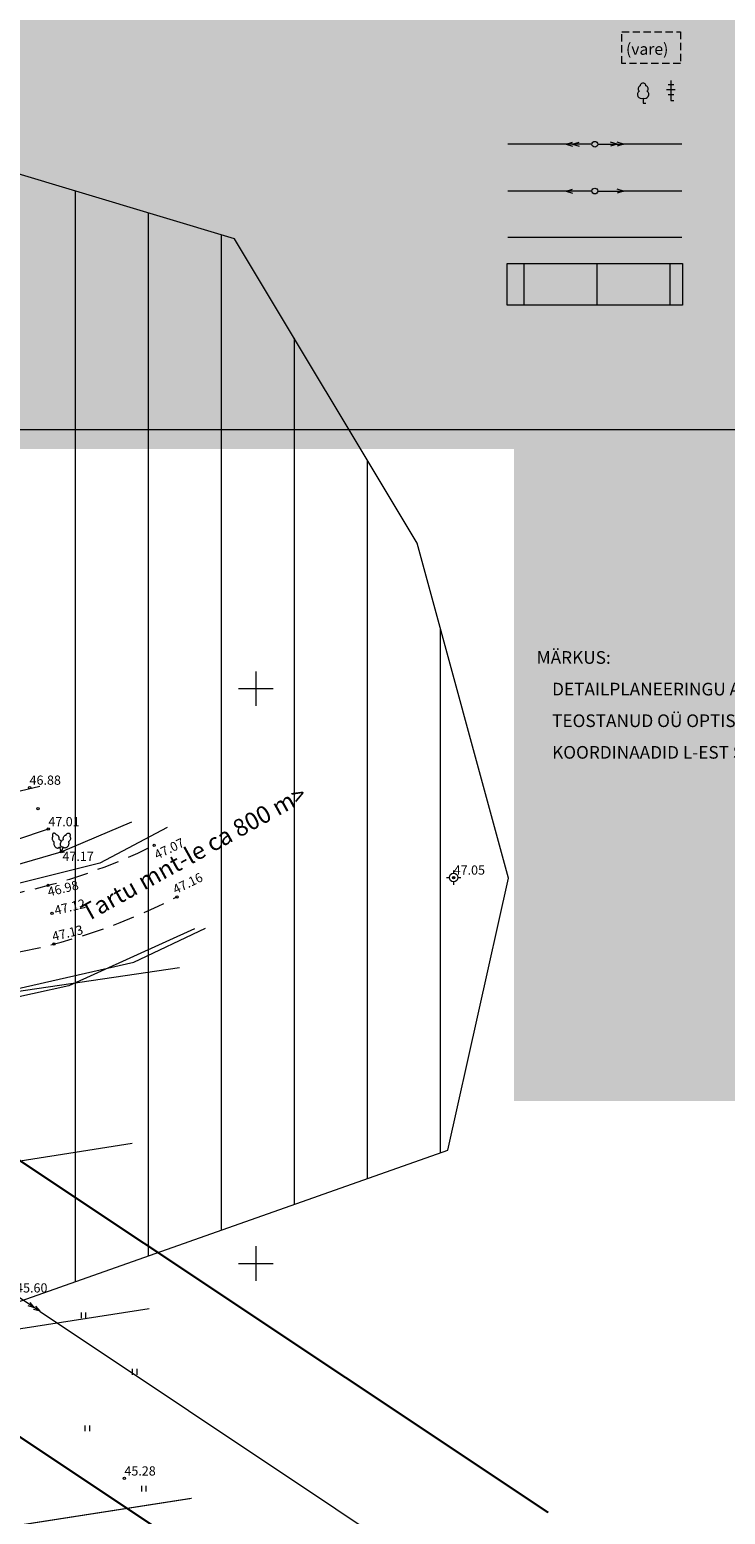
# Model space of a CAD drawing. Units: millimetres. Extents: x 546905 to 1094815, y 6580307 to 13163782.
# Drawn here: x 547480 to 547541, y 6581778 to 6581907 of the extents above; entities that cross this region are included whole.
import ezdxf
from ezdxf.enums import TextEntityAlignment as Align

# ---------------------------------------------------------------- set-up
doc = ezdxf.new("R2010")
doc.units = ezdxf.units.MM
doc.linetypes.add('DASHED2', pattern=[9.525, 6.35, -3.175])
for name, color, linetype, lineweight in [('aALUSVORK', 1, 'Continuous', 20), ('aHALJASTUS', 7, 'Continuous', 9), ('aKORGPIK', 7, 'Continuous', 9), ('aKRAAV', 7, 'Continuous', 15), ('aPIIRE', 7, 'Continuous', 13), ('aPUU', 7, 'Continuous', 13), ('aRELJEEF', 7, 'Continuous', 5), ('aRISTID', 7, 'Continuous', 9), ('aTEED', 7, 'Continuous', 15), ('bDRENAAZ', 7, 'Continuous', 20), ('bDRENAAZITRASS', 7, 'Continuous', 20), ('bKPLIIN', 7, 'Continuous', 20), ('bPOST', 7, 'Continuous', 15), ('KAITSEVÖÖND_L', 7, 'TRAATAED', 30), ('KATASTRI-PIIR', 1, 'Continuous', 20), ('KIRI_L', 7, 'Continuous', 13), ('M_asulakoht', 202, 'Continuous', 20), ('RAAM-all', 7, 'Continuous', 15)]:
    doc.layers.add(name, color=color, linetype=linetype, lineweight=lineweight)
doc.styles.add('Arial', font='ARIAL.TTF')
doc.styles.add('ROMANC', font='romanc.shx')
doc.styles.add('ROMANS', font='ROMANS.shx')
doc.linetypes.add('DRENAAZ', pattern='A,2.5,-1.5,["D",ROMANC,S=1.6,R=0,X=-0.8,Y=-0.8],-1.5,7.5', length=13)
doc.linetypes.add('KIVIAED', pattern='A,0,[142,geodeet.shx,S=0.05,R=-10,X=0,Y=-0.6],-4.8,[142,geodeet.shx,S=0.05,R=180,X=0,Y=0.6],-0.7', length=5.5)
doc.linetypes.add('SIDEKAABEL', pattern='A,3.5,-0.01,[134,geodeet.shx,S=0.1,R=0,X=0,Y=0],-0.01,4.5,-2,8,-2', length=20.02)
doc.linetypes.add('TRAATAED', pattern='A,1.5,-1,[144,geodeet.shx,S=0.5,R=0,X=0,Y=0],-1,1.5', length=5)

# ---------------------------------------------------------------- blocks, each defined once
blk = doc.blocks.new('23')
for p, q in [((-1.25, 0), (-0.75, 0)), ((0, 1.25), (0, 0.75)), ((0.75, 0), (1.25, 0)), ((0, -0.75), (0, -1.25))]:
    blk.add_line(p, q)
blk.add_circle((0, 0), 0.75)
blk.add_point((0, 0))
blk = doc.blocks.new('55')
for p, q in [((0, 5), (-0.35, 3.87)), ((0, 3.87), (-0.35, 2.74)), ((0, 5), (0.35, 3.87)), ((0, 0.5), (0, 5)), ((0, 3.87), (0.35, 2.74))]:
    blk.add_line(p, q)
blk.add_circle((0, 0), 0.5)
blk = doc.blocks.new('315')
for p, q in [((-0.34, 0.81), (0, 0)), ((0.34, 0.81), (0, 0)), ((0, 0), (0.53, 0))]:
    blk.add_line(p, q)
at = {"flags": 128}
for points in [[(-1.49, 2.62), (-1.53, 2.56), (-1.57, 2.5), (-1.59, 2.42), (-1.6, 2.34), (-1.59, 2.25), (-1.57, 2.16), (-1.54, 2.07), (-1.5, 1.99), (-1.45, 1.92), (-1.39, 1.85), (-1.33, 1.8), (-1.26, 1.76)], [(-0.85, 2.9), (-0.89, 2.98), (-0.94, 3.06), (-1, 3.12), (-1.07, 3.17), (-1.13, 3.21), (-1.2, 3.24), (-1.27, 3.24), (-1.34, 3.23), (-1.4, 3.21), (-1.45, 3.17), (-1.49, 3.11), (-1.52, 3.04), (-1.54, 2.97), (-1.55, 2.88), (-1.54, 2.79), (-1.52, 2.71), (-1.49, 2.62)], [(-0.38, 2.12), (-0.36, 2.2), (-0.35, 2.28), (-0.35, 2.37), (-0.37, 2.47), (-0.4, 2.56), (-0.45, 2.64), (-0.5, 2.72), (-0.56, 2.79), (-0.63, 2.84), (-0.7, 2.88), (-0.78, 2.9), (-0.85, 2.9)], [(-1.26, 1.76), (-1.29, 1.66), (-1.31, 1.54), (-1.31, 1.42), (-1.29, 1.29), (-1.25, 1.17), (-1.2, 1.05), (-1.13, 0.94), (-1.05, 0.84), (-0.96, 0.76), (-0.86, 0.7), (-0.77, 0.66), (-0.67, 0.64), (-0.57, 0.65), (-0.49, 0.68), (-0.41, 0.74), (-0.35, 0.81)], [(-0.01, 1.78), (-0.07, 1.87), (-0.14, 1.95), (-0.22, 2.02), (-0.3, 2.08), (-0.38, 2.12)], [(-0.35, 0.81), (-0.25, 0.8), (-0.16, 0.82), (-0.08, 0.86), (0, 0.92)]]:
    blk.add_lwpolyline(points, dxfattribs=at)
at = {"extrusion": (0, 0, -1), "flags": 128}
for points in [[(-0.38, 2.13), (-0.36, 2.2), (-0.35, 2.29), (-0.35, 2.38), (-0.37, 2.47), (-0.4, 2.55), (-0.44, 2.64), (-0.5, 2.71), (-0.55, 2.78), (-0.62, 2.83), (-0.69, 2.87), (-0.76, 2.89), (-0.83, 2.9)], [(-0.83, 2.9), (-0.87, 2.98), (-0.92, 3.06), (-0.98, 3.12), (-1.04, 3.18), (-1.11, 3.22), (-1.18, 3.24), (-1.25, 3.25), (-1.31, 3.24), (-1.37, 3.22), (-1.43, 3.18), (-1.47, 3.12), (-1.5, 3.06), (-1.52, 2.98), (-1.53, 2.9), (-1.52, 2.81), (-1.51, 2.72), (-1.48, 2.63)], [(-1.48, 2.63), (-1.52, 2.58), (-1.56, 2.52), (-1.59, 2.44), (-1.6, 2.35), (-1.59, 2.26), (-1.58, 2.17), (-1.55, 2.08), (-1.5, 1.99), (-1.45, 1.91), (-1.39, 1.84), (-1.32, 1.79), (-1.25, 1.75)], [(-0.34, 0.82), (-0.24, 0.81), (-0.15, 0.82), (-0.06, 0.86), (0.01, 0.93), (0.06, 1.01), (0.11, 1.11), (0.13, 1.22), (0.14, 1.34), (0.12, 1.46), (0.09, 1.59), (0.04, 1.71), (-0.02, 1.83), (-0.1, 1.93), (-0.18, 2.01), (-0.28, 2.08), (-0.38, 2.13)], [(-1.25, 1.75), (-1.28, 1.65), (-1.3, 1.54), (-1.29, 1.41), (-1.27, 1.29), (-1.23, 1.16), (-1.18, 1.05), (-1.11, 0.94), (-1.03, 0.84), (-0.94, 0.76), (-0.85, 0.7), (-0.75, 0.66), (-0.65, 0.65), (-0.56, 0.66), (-0.47, 0.69), (-0.4, 0.74), (-0.34, 0.82)]]:
    blk.add_lwpolyline(points, dxfattribs=at)
blk = doc.blocks.new('41')
for p, q in [((-0.39, -0.5), (-0.39, 0.5)), ((0.41, -0.5), (0.41, 0.5))]:
    blk.add_line(p, q)
blk = doc.blocks.new('rist')
for p, q in [((0, 3), (0, -3)), ((-3, 0), (3, 0))]:
    blk.add_line(p, q)
blk = doc.blocks.new('57')
for p, q in [((0, 5), (-0.35, 3.87)), ((0, 5), (0.35, 3.87)), ((0, 0.5), (0, 5))]:
    blk.add_line(p, q)
blk.add_circle((0, 0), 0.5)
blk = doc.blocks.new('31')
for p, q in [((0, 0.88), (0, 0)), ((0, 0), (0.48, 0))]:
    blk.add_line(p, q)
for centre, radius, start, end in [((-0.37, 2.51), 0.5, 104.8801, 233.1553), ((0, 3), 0.5, 359.8604, 180.8406), ((0.4, 2.51), 0.5, 304.5704, 78.153), ((-0.3, 1.52), 0.7, 122.2165, 294.8474), ((0.29, 1.52), 0.7, 245.1526, 56.0466)]:
    blk.add_arc(centre, radius, start, end)
blk = doc.blocks.new('36')
for p, q in [((-0.5, 2.82), (0.5, 2.82)), ((0, 3.5), (0, 0)), ((-0.75, 1.94), (0.75, 1.94)), ((-0.5, 1.06), (0.5, 1.06)), ((0, 0), (0.5, 0))]:
    blk.add_line(p, q)

msp = doc.modelspace()

# ---------------------------------------------------------------- hatches: boundary and pattern name
at = {"layer": 'KIRI_L', "linetype": 'Continuous', "lineweight": 20}
h = msp.add_hatch(dxfattribs=at)
h.set_pattern_fill('ANSI31', color=202, scale=2, angle=45, style=0)
h.set_pattern_definition([(90, (19.9934, -21.067), (-6.35, 1e-15), [])])
h.paths.add_polyline_path([(547521.88, 6581886.97), (547537.13, 6581886.97), (547537.13, 6581883.34), (547521.88, 6581883.34)])
at = {"layer": 'M_asulakoht'}
h = msp.add_hatch(dxfattribs=at)
h.set_pattern_fill('ANSI31', color=256, scale=2, angle=45, style=0)
h.paths.add_polyline_path([(547434.4, 6581888.38), (547424.01, 6581860), (547421.36, 6581833.52), (547437.25, 6581812.5), (547471.68, 6581793.96), (547516.69, 6581809.85), (547521.99, 6581833.52), (547514.05, 6581862.65), (547498.16, 6581889.13), (547471.68, 6581897.07)])
at = {"layer": 'RAAM-all'}
for points in [[(547279.1, 6581929.54), (547675.62, 6581929.54), (547675.62, 6581870.84), (547279.1, 6581870.84)], [(547522.46, 6581871.72), (547668.64, 6581871.72), (547668.64, 6581814.13), (547522.46, 6581814.13)]]:
    msp.add_hatch(color=255, dxfattribs=at).paths.add_polyline_path(points)

# ---------------------------------------------------------------- linework, layer by layer
at = {"layer": 'aKORGPIK', "ltscale": 0.5}
for centre in [(547480.32, 6581841.39), (547481.06, 6581839.55), (547481.95, 6581837.78), (547491.16, 6581836.38), (547483.08, 6581835.81), (547481.93, 6581832.88), (547517.21, 6581833.57), (547517.21, 6581833.57), (547493.14, 6581831.89), (547482.28, 6581830.46), (547482.45, 6581827.79), (547488.57, 6581781.31)]:
    msp.add_circle(centre, 0.1, dxfattribs=at)
at = {"layer": 'aKRAAV', "ltscale": 0.5}
msp.add_lwpolyline([(547481.95, 6581837.78), (547470.64, 6581833.99), (547461.36, 6581833.96), (547445.97, 6581838.35), (547425.11, 6581847.98), (547399.35, 6581861.61), (547384.92, 6581869.79), (547378.21, 6581876.13), (547378.97, 6581878.04), (547381.34, 6581877.78), (547388.48, 6581872.06), (547403.08, 6581864.28), (547420.86, 6581855.81), (547430.9, 6581850.79), (547439.46, 6581846.82), (547447.19, 6581843.61), (547458.9, 6581838.86), (547469.83, 6581838.81), (547481.21, 6581841.53)], dxfattribs=at)
at = {"layer": 'aPIIRE', "linetype": 'KIVIAED', "ltscale": 0.3, "flags": 128}
msp.add_lwpolyline([(547470.37, 6581832.13), (547483.08, 6581835.81), (547489.22, 6581838.41)], dxfattribs=at)
at = {"layer": 'aRELJEEF', "ltscale": 0.5}
msp.add_lwpolyline([(547494.67, 6581829.11), (547483.73, 6581824.14), (547477.39, 6581822.76), (547461.64, 6581824.03), (547452.61, 6581826.64), (547444.92, 6581829.82), (547441.65, 6581831.38), (547433.66, 6581835.18), (547417.76, 6581842.31), (547400.13, 6581849.19), (547389.35, 6581855.23), (547387.43, 6581860.5)], dxfattribs=at)
at = {"layer": 'aTEED', "linetype": 'DASHED2', "ltscale": 0.3}
for centre, radius, start, end in [((547468.27, 6581882.84), 51.79, 268.2129, 296.2351), ((547469.71, 6581877), 50.83, 264.8783, 297.4499)]:
    msp.add_arc(centre, radius, start, end, dxfattribs=at)
at = {"layer": 'bDRENAAZ', "ltscale": 0.1}
for points in [[(547373.57, 6581808.13), (547493.35, 6581825.74)], [(547377.68, 6581792.87), (547489.24, 6581810.48)], [(547381.49, 6581779.08), (547490.71, 6581796.1)]]:
    msp.add_lwpolyline(points, dxfattribs=at)
at = {"layer": 'bDRENAAZITRASS', "linetype": 'DRENAAZ', "ltscale": 0.5, "const_width": 0.1}
msp.add_lwpolyline([(547436.21, 6581770.51), (547494.42, 6581779.58)], dxfattribs=at)
at = {"layer": 'bKPLIIN', "ltscale": 0.5}
msp.add_lwpolyline([(547481.23, 6581795.84), (547519.87, 6581770.04)], dxfattribs=at)
at = {"layer": 'KAITSEVÖÖND_L'}
for points in [[(547437.44, 6581836.94), (547525.42, 6581778.35)], [(547426.41, 6581820.25), (547512.51, 6581762.92)]]:
    msp.add_lwpolyline(points, dxfattribs=at)
at = {"layer": 'KATASTRI-PIIR', "linetype": 'Continuous'}
for points in [[(547492.28, 6581837.93), (547486.43, 6581834.82), (547476.2, 6581832.26), (547461.8, 6581833.79), (547420.69, 6581957.34), (547446.11, 6581965.75)], [(547519.19, 6581744.75), (547494.25, 6581724.71), (547461.91, 6581824.73), (547476.37, 6581823.24), (547489.38, 6581826.2), (547495.61, 6581829.17)]]:
    msp.add_lwpolyline(points, dxfattribs=at)
at = {"layer": 'KIRI_L', "color": 7, "linetype": 'Continuous', "lineweight": 20, "ltscale": 8}
for p, q in [((547526.99, 6581897.35), (547521.92, 6581897.35)), ((547537.06, 6581897.35), (547531.99, 6581897.35)), ((547526.99, 6581893.28), (547521.92, 6581893.28)), ((547537.06, 6581893.28), (547531.99, 6581893.28))]:
    msp.add_line(p, q, dxfattribs=at)
at = {"layer": 'KIRI_L', "linetype": 'DASHED2', "ltscale": 0.1}
msp.add_lwpolyline([(547531.83, 6581907.12), (547536.94, 6581907.12), (547536.94, 6581904.38), (547531.83, 6581904.38)], close=True, dxfattribs=at)
at = {"layer": 'KIRI_L', "linetype": 'SIDEKAABEL', "ltscale": 0.5}
msp.add_lwpolyline([(547521.92, 6581889.26), (547537.05, 6581889.26)], dxfattribs=at)
at = {"layer": 'KIRI_L', "color": 202, "linetype": 'Continuous', "lineweight": 20, "ltscale": 0.1, "flags": 128}
msp.add_lwpolyline([(547521.88, 6581886.97), (547537.13, 6581886.97), (547537.13, 6581883.34), (547521.88, 6581883.34), (547521.88, 6581886.97)], dxfattribs=at)
at = {"layer": 'M_asulakoht', "linetype": 'Continuous'}
msp.add_lwpolyline([(547434.4, 6581888.38), (547424.01, 6581860), (547421.36, 6581833.52), (547437.25, 6581812.5), (547471.68, 6581793.96), (547516.69, 6581809.85), (547521.99, 6581833.52), (547514.05, 6581862.65), (547498.16, 6581889.13), (547471.68, 6581897.07)], close=True, dxfattribs=at)
at = {"layer": 'RAAM-all'}
msp.add_line((547262.67, 6581872.54), (547681.43, 6581872.54), dxfattribs=at)

# ---------------------------------------------------------------- block references
at = {"layer": 'aALUSVORK', "xscale": 0.5, "yscale": 0.5, "zscale": 0.5}
msp.add_blockref('23', (547517.21, 6581833.57), dxfattribs=at)
at = {"layer": 'aHALJASTUS', "xscale": 0.5, "yscale": 0.5, "zscale": 0.5}
for p in [(547485.02, 6581795.49), (547489.47, 6581790.58), (547485.36, 6581785.67), (547490.27, 6581780.42)]:
    msp.add_blockref('41', p, dxfattribs=at)
at = {"layer": 'aPUU', "xscale": 0.5, "yscale": 0.5, "zscale": 0.5}
msp.add_blockref('315', (547483.08, 6581835.81), dxfattribs=at)
at = {"layer": 'aRISTID', "ltscale": 0.5, "xscale": 0.5, "yscale": 0.5, "zscale": 0.5}
for p in [(547500, 6581850), (547500, 6581800)]:
    msp.add_blockref('rist', p, dxfattribs=at)
at = {"layer": 'bPOST', "xscale": 0.4999999996544812, "yscale": 0.5, "zscale": 0.5, "rotation": 236.2667043447808}
msp.add_blockref('55', (547479.15, 6581797.23), dxfattribs=at)
at = {"layer": 'KIRI_L', "xscale": 0.5, "yscale": 0.5, "zscale": 0.5}
for name, p in [('31', (547533.69, 6581900.92)), ('36', (547536.11, 6581901.14))]:
    msp.add_blockref(name, p, dxfattribs=at)
at = {"layer": 'KIRI_L', "color": 7, "linetype": 'Continuous', "lineweight": 15, "yscale": 0.5, "zscale": 0.5}
for name, p, xscale, rotation in [('55', (547529.49, 6581897.35), 0.4999999998275481, 89.97966443199344), ('55', (547529.49, 6581897.35), 0.4999999999264369, 270.064758944969), ('57', (547529.49, 6581893.28), 0.5000000000316449, 90.03617958113665), ('57', (547529.49, 6581893.28), 0.5000000001565214, 270.01570488627)]:
    msp.add_blockref(name, p, dxfattribs=dict(at, xscale=xscale, rotation=rotation))

# ---------------------------------------------------------------- texts
at = {"layer": 'aKORGPIK', "ltscale": 0.5, "style": 'ROMANS', "oblique": 15}
for s, p in [('46.88', (547480.32, 6581841.39)), ('47.01', (547481.95, 6581837.78)), ('47.17', (547483.18, 6581834.77)), ('47.05', (547517.21, 6581833.57)), ('47.05', (547517.21, 6581833.57)), ('45.60', (547479.15, 6581797.23)), ('45.28', (547488.57, 6581781.31))]:
    msp.add_text(s, height=0.8, dxfattribs=at).set_placement(p, align=Align.BOTTOM_LEFT)
for s, rotation, p in [('47.07', 26.079, (547491.53, 6581834.9)), ('47.16', 26.079, (547493.14, 6581831.89)), ('46.98', 13.6804, (547482.06, 6581831.67)), ('47.12', 13.6804, (547482.65, 6581830.06)), ('47.13', 13.6804, (547482.45, 6581827.79))]:
    msp.add_text(s, height=0.8, rotation=rotation, dxfattribs=at).set_placement(p, align=Align.BOTTOM_LEFT)
at = {"layer": 'KIRI_L', "ltscale": 2, "style": 'ROMANS'}
msp.add_text('(vare)', height=1, dxfattribs=at).set_placement((547532.2, 6581905.13))
at = {"layer": 'KIRI_L', "lineweight": -2, "insert": (547524.43, 6581853.26), "char_height": 1.1, "attachment_point": 1, "line_spacing_factor": 1.5, "style": 'Arial'}
msp.add_mtext('MÄRKUS:\\P{\\fArial|b0|i0|c186|p34;   } DETAILPLANEERINGU ALUSPLAANIKS ON MAAÜKSUSE{\\fArial|b0|i0|c186|p34; }TOPOGRAAFILINE PLAAN,\\P  {\\fArial|b0|i0|c186|p34;  TEOSTANUD} {\\fArial|b0|i0|c186|p34;OÜ OPTISET (09.04.2003, M 1: 500) \\P    }KOORDINAADID L-EST SÜSTEEMIS, KÕRGUSED {\\fArial|b0|i0|c186|p34;BALTI} SÜSTEEMIS.', dxfattribs=at)
at = {"layer": 'KIRI_L', "lineweight": -2, "insert": (547494.23, 6581836.34), "char_height": 1.5, "attachment_point": 2, "rotation": 29, "style": 'ROMANC'}
msp.add_mtext('{\\fArial|b0|i0|c186|p34;\\C7;Tartu mnt-le ca 800 m>}', dxfattribs=at)

doc.saveas('drawing.dxf')
